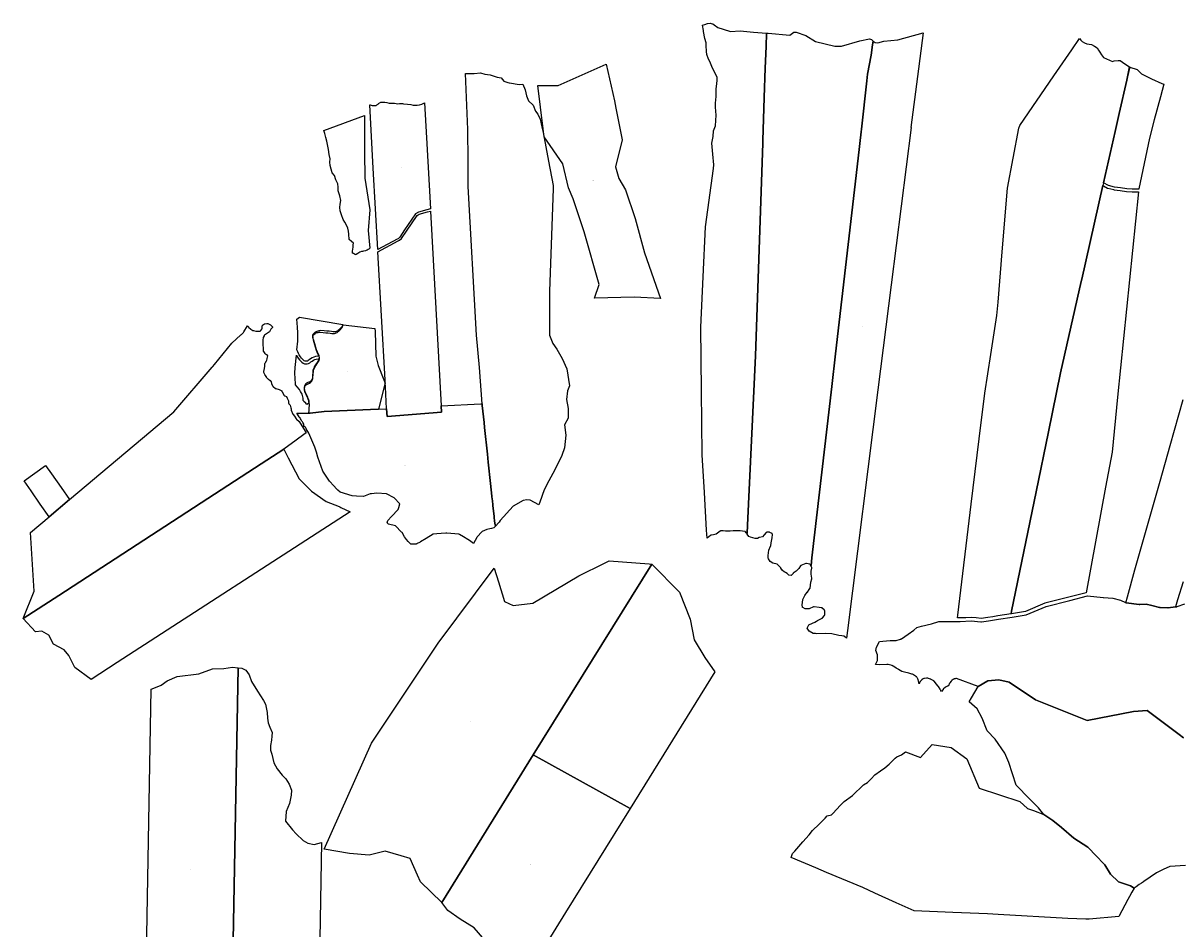
# Model space of a CAD drawing. Units: metres. Extents: x 450919 to 511411, y 9981695 to 10026879.
# Drawn here: x 459067 to 463422, y 10023100 to 10026507 of the extents above; entities that cross this region are included whole.
import ezdxf
from ezdxf.enums import TextEntityAlignment as Align

# ---------------------------------------------------------------- set-up
doc = ezdxf.new("R2010")
doc.units = ezdxf.units.M
doc.header["$MEASUREMENT"] = 0
doc.layers.add('CLAVE_LA_DELICIA', color=7, linetype='Continuous')
doc.layers.add('LOTE_LA_DELICIA', color=5, linetype='Continuous')
doc.styles.add('Arial', font='arial.ttf')

msp = doc.modelspace()

# ---------------------------------------------------------------- linework, layer by layer
at = {"layer": 'LOTE_LA_DELICIA'}
for points in [[(461699.7505, 10026484.2671), (461727.9001, 10026475.6541), (461764.2563, 10026477.5977), (461813.6343, 10026473.4941), (461863.0123, 10026469.3903), (461863.0093, 10026469.3075), (461861.1387, 10026419.3111), (461858.4483, 10026337.7687), (461854.7979, 10026227.1295), (461849.4799, 10026065.9475), (461849.6327, 10026055.0341), (461835.4005, 10025655.4745), (461821.1683, 10025255.9149), (461806.1793, 10024936.8969), (461791.1199, 10024617.9029), (461789.8995, 10024586.4721), (461788.9444, 10024587.5637), (461786.7811, 10024590.0361), (461783.6625, 10024593.6001), (461782.9357, 10024594.1495), (461782.3679, 10024594.5289), (461781.4911, 10024594.7647), (461773.2591, 10024595.8623), (461764.5645, 10024596.9905), (461756.3323, 10024596.9905), (461747.9255, 10024596.9861), (461736.9933, 10024596.4395), (461726.0607, 10024595.8929), (461717.3783, 10024595.8929), (461708.6957, 10024595.8929), (461699.9695, 10024596.4383), (461691.2431, 10024596.9837), (461689.6855, 10024596.7241), (461688.9551, 10024596.3129), (461673.0839, 10024584.6741), (461663.5641, 10024582.5585), (461653.4645, 10024580.2601), (461653.0671, 10024580.0303), (461652.6699, 10024579.8007), (461639.5393, 10024569.7003), (461638.7057, 10024584.7869), (461637.8721, 10024599.8735), (461629.5081, 10024741.5981), (461621.1441, 10024883.3227), (461618.5011, 10025123.4727), (461615.8583, 10025363.6229), (461624.5991, 10025552.2113), (461633.3401, 10025740.7997), (461663.9625, 10025960.7801), (461664.5419, 10025973.4829), (461661.1525, 10026014.4553), (461657.7629, 10026055.4277), (461662.9965, 10026081.1925), (461663.3991, 10026101.3213), (461670.6453, 10026120.2423), (461674.2685, 10026161.1037), (461671.8531, 10026176.4015), (461671.4505, 10026191.4981), (461671.0479, 10026206.5947), (461672.2557, 10026219.0747), (461673.4635, 10026231.5545), (461673.8661, 10026258.3257), (461676.2815, 10026280.4673), (461677.0271, 10026290.7195), (461677.8917, 10026302.6089), (461657.9643, 10026343.4705), (461649.5103, 10026362.1903), (461644.8805, 10026371.4495), (461638.4393, 10026389.5653), (461637.4329, 10026400.8375), (461636.2253, 10026422.3753), (461636.0239, 10026432.6409), (461631.0571, 10026449.3149), (461626.6101, 10026475.4063), (461625.9858, 10026479.3471), (461622.8325, 10026499.2505), (461631.1991, 10026502.0359), (461641.3015, 10026506.0347), (461651.3633, 10026507.0431), (461655.4137, 10026506.2423), (461660.6741, 10026503.9209), (461665.7725, 10026500.3423), (461680.1149, 10026490.2751)], [(461974.1399, 10026473.6587), (462011.5335, 10026460.0197), (462046.8551, 10026437.5995), (462119.5637, 10026421.0237), (462144.4977, 10026421.0191), (462214.1025, 10026440.4897), (462250.4597, 10026448.2843), (462258.0303, 10026445.4023), (462264.6327, 10026439.5375), (462262.3295, 10026425.0901), (462256.1953, 10026386.6117), (462243.4947, 10026315.2873), (462240.661, 10026289.9267), (462220.4193, 10026108.7693), (462218.5097, 10026097.9521), (462218.4939, 10026097.8631), (462207.9797, 10025999.6837), (462122.7642, 10025263.4881), (462108.4352, 10025139.6967), (462033.8461, 10024495.3051), (462030.411, 10024466.2465), (462030.1829, 10024464.3167), (462028.0443, 10024469.6633), (462028.0325, 10024469.6813), (462028.0283, 10024469.7029), (462027.2695, 10024470.8383), (462026.1341, 10024471.5971), (462025.4207, 10024471.8069), (462013.3471, 10024474.0023), (462012.7209, 10024474.0587), (462011.3883, 10024473.7951), (461992.7223, 10024466.1089), (461991.5869, 10024465.3503), (461991.1495, 10024464.8169), (461984.7561, 10024455.2267), (461981.0762, 10024451.5468), (461974.2419, 10024444.7125), (461963.5169, 10024437.2051), (461963.0491, 10024436.8125), (461955.4411, 10024429.2045), (461947.2097, 10024430.0277), (461940.3615, 10024435.8975), (461940.3399, 10024435.9109), (461940.2703, 10024435.9731), (461934.7823, 10024440.3635), (461934.6553, 10024440.4385), (461934.4749, 10024440.5833), (461930.0333, 10024443.4098), (461923.0245, 10024447.8699), (461916.8487, 10024457.1337), (461916.5693, 10024457.4745), (461916.5165, 10024457.5573), (461904.4429, 10024470.7285), (461904.3831, 10024470.7703), (461904.3377, 10024470.8383), (461903.2021, 10024471.5971), (461902.7647, 10024471.7453), (461886.7767, 10024476.0087), (461876.8625, 10024481.9573), (461870.1557, 10024491.5385), (461869.8202, 10024495.8994), (461869.1559, 10024504.5351), (461871.2513, 10024524.4413), (461878.5026, 10024538.9441), (461878.6507, 10024539.2403), (461878.6769, 10024539.3509), (461878.7539, 10024539.4661), (461879.0059, 10024540.4885), (461880.0813, 10024552.3171), (461884.4153, 10024570.7369), (461884.4515, 10024571.0497), (461884.4939, 10024571.2215), (461885.5915, 10024583.2953), (461885.6059, 10024583.6121), (461885.3395, 10024584.9515), (461884.5807, 10024586.0869), (461883.8423, 10024586.6509), (461876.1591, 10024591.0413), (461875.7621, 10024591.2361), (461874.4227, 10024591.5025), (461864.5441, 10024591.5025), (461863.2049, 10024591.2361), (461862.0693, 10024590.4775), (461861.9975, 10024590.3699), (461861.9103, 10024590.3073), (461854.3037, 10024581.6141), (461847.3601, 10024574.6705), (461836.1831, 10024571.6223), (461835.7647, 10024571.4791), (461835.7463, 10024571.4669), (461835.7253, 10024571.4627), (461828.7023, 10024568.4529), (461819.9731, 10024568.4529), (461803.1017, 10024572.6707), (461796.6325, 10024575.4431), (461790.6239, 10024584.4559), (461790.4073, 10024584.7203), (461790.3459, 10024584.8193), (461789.8995, 10024586.4721), (461791.1199, 10024617.9029), (461806.1793, 10024936.8969), (461821.1683, 10025255.9149), (461835.4005, 10025655.4745), (461849.6327, 10026055.0341), (461849.4799, 10026065.9475), (461854.7979, 10026227.1295), (461858.4483, 10026337.7687), (461861.1387, 10026419.3111), (461863.0093, 10026469.3075), (461869.4649, 10026468.7709), (461951.2841, 10026461.9709), (461965.8285, 10026473.6601)], [(462452.2639, 10026470.2197), (462431.154, 10026306.3664), (462406.4589, 10026114.6843), (462406.6157, 10026114.7257), (462406.8585, 10026114.7507), (462407.2547, 10026114.8333), (462332.2157, 10025522.3366), (462282.1994, 10025127.4154), (462167.5111, 10024221.8531), (462163.7109, 10024193.7541), (462156.3633, 10024199.4687), (462155.5539, 10024199.9395), (462154.7899, 10024200.1583), (462146.9769, 10024201.4605), (462135.1709, 10024203.4283), (462108.9639, 10024209.9799), (462108.4459, 10024210.0437), (462108.2817, 10024210.0805), (462085.2319, 10024211.1781), (462085.0931, 10024211.1539), (462084.9487, 10024211.1801), (462052.2133, 10024210.0889), (462047.4333, 10024210.4566), (462038.8203, 10024211.1191), (462022.9153, 10024219.0717), (462019.0467, 10024226.8091), (462019.0113, 10024226.8581), (462018.9175, 10024227.0445), (462016.5453, 10024230.9979), (462021.8919, 10024243.4731), (462024.9357, 10024244.8567), (462044.8047, 10024253.8881), (462044.8299, 10024253.9055), (462045.0561, 10024254.0147), (462051.2907, 10024257.4784), (462054.8681, 10024259.4659), (462072.3617, 10024268.2127), (462073.2713, 10024268.8683), (462073.5593, 10024269.1943), (462081.2425, 10024279.0729), (462081.7133, 10024279.8823), (462081.9797, 10024281.2217), (462081.9797, 10024295.4905), (462081.7133, 10024296.8299), (462080.9547, 10024297.9653), (462080.8607, 10024298.0281), (462080.8051, 10024298.1065), (462070.9265, 10024306.8873), (462069.9407, 10024307.5049), (462069.0963, 10024307.7361), (462061.4131, 10024308.8337), (462061.3371, 10024308.8393), (462061.3045, 10024308.8475), (462042.5201, 10024310.9347), (462041.5477, 10024311.0427), (462041.1611, 10024311.0641), (462039.8217, 10024310.7977), (462039.7917, 10024310.7777), (462039.7583, 10024310.7707), (462022.8673, 10024303.3809), (462009.0591, 10024303.3809), (461999.2304, 10024308.2952), (461998.3523, 10024308.7343), (461998.1075, 10024311.1828), (461997.4815, 10024317.4427), (461999.5827, 10024338.4541), (462006.8289, 10024353.9817), (462016.4299, 10024365.7161), (462016.4759, 10024365.7933), (462016.5987, 10024365.9403), (462023.7896, 10024376.3271), (462026.4771, 10024380.2091), (462026.8329, 10024380.8619), (462027.0625, 10024381.6947), (462030.3301, 10024404.0229), (462033.5805, 10024417.0247), (462033.6851, 10024417.8735), (462033.6075, 10024418.6069), (462030.4233, 10024433.4663), (462031.4611, 10024445.9211), (462033.6171, 10024456.7009), (462033.6851, 10024457.3875), (462033.4347, 10024458.6873), (462031.1829, 10024464.3167), (462030.411, 10024466.2465), (462033.8461, 10024495.3051), (462108.4352, 10025139.6967), (462122.7642, 10025263.4881), (462207.9797, 10025999.6837), (462218.4939, 10026097.8631), (462218.5097, 10026097.9521), (462220.4193, 10026108.7693), (462240.661, 10026289.9267), (462243.4947, 10026315.2873), (462256.1953, 10026386.6117), (462262.3295, 10026425.0901), (462264.6327, 10026439.5375), (462272.2403, 10026433.6681), (462281.8719, 10026433.4463), (462304.2265, 10026439.8433), (462357.4259, 10026444.3643)], [(463130.8147, 10026377.9731), (463164.0571, 10026363.3549), (463171.3285, 10026364.8139), (463185.8709, 10026366.2715), (463193.1421, 10026366.2701), (463211.1727, 10026354.1905), (463228.5481, 10026342.5499), (463229.2033, 10026342.1109), (463220.7061, 10026304.5093), (463218.1237, 10026293.0815), (463218.3367, 10026293.0149), (463189.9244, 10026167.6119), (463174.5541, 10026099.7719), (463130.7713, 10025906.5291), (463130.7507, 10025906.4381), (463128.4581, 10025896.3191), (463128.4487, 10025896.2775), (463048.6587, 10025544.1089), (463046.6715, 10025535.3384), (462968.8593, 10025191.8993), (462923.27, 10024969.2963), (462877.0071, 10024743.4027), (462785.1547, 10024294.9063), (462783.0135, 10024284.4507), (462782.7735, 10024284.4157), (462758.2507, 10024280.8379), (462733.4543, 10024277.2197), (462714.6915, 10024274.0477), (462695.9289, 10024270.8757), (462670.1279, 10024267.4401), (462652.0159, 10024269.1681), (462633.9041, 10024270.8961), (462612.6317, 10024270.1835), (462591.5529, 10024269.4653), (462581.3337, 10024269.3145), (462582.5477, 10024279.3335), (462633.1747, 10024697.1349), (462662.9845, 10024943.143), (462683.8015, 10025114.9365), (462706.8305, 10025260.9555), (462729.8595, 10025406.9743), (462733.973, 10025457.3869), (462749.4049, 10025646.5083), (462769.9501, 10025886.0421), (462812.6301, 10026111.9921), (462815.7421, 10026121.6171), (462943.7079, 10026308.3727), (463011.2649, 10026406.9667), (463039.8591, 10026448.6979), (463045.3513, 10026443.5475), (463050.8433, 10026438.3971), (463059.1537, 10026433.5249), (463067.4641, 10026428.6525), (463076.5353, 10026427.5457), (463085.6065, 10026426.4389), (463096.2721, 10026420.2311), (463106.9375, 10026414.0233), (463111.6067, 10026405.7461), (463116.2759, 10026397.4689), (463123.5453, 10026387.7211)], [(461404.6243, 10025643.2345), (461464.6243, 10025471.2345), (461364.6243, 10025476.2345), (461215.6243, 10025472.2345), (461233.6243, 10025524.2345), (461177.6243, 10025722.2345), (461135.9243, 10025846.1345), (461117.6243, 10025887.2345), (461096.3009, 10025977.5933), (461026.5901, 10026079.3993), (461022.9143, 10026108.9756), (461002.6243, 10026272.2345), (461079.2543, 10026272.6545), (461259.6243, 10026352.2345), (461291.5279, 10026214.9133), (461296.8435, 10026187.2795), (461319.8003, 10026067.9359), (461295.5143, 10025966.4545), (461307.0443, 10025922.9645), (461332.2743, 10025879.8045), (461368.6243, 10025772.2345)], [(460786.9033, 10026320.5303), (460802.8677, 10026315.0311), (460824.0343, 10026312.9143), (460849.4345, 10026304.4477), (460865.0399, 10026301.0793), (460875.4293, 10026288.4153), (460890.2778, 10026284.0173), (460895.1617, 10026282.5707), (460896.154, 10026282.4153), (460932.5569, 10026276.7131), (460947.0073, 10026277.8405), (460954.5955, 10026255.5511), (460960.1515, 10026234.1199), (460967.6923, 10026214.2759), (460985.1549, 10026198.4009), (460994.6797, 10026175.7791), (461002.2205, 10026164.2697), (461011.3487, 10026145.2195), (461019.7109, 10026110.3771), (461023.2549, 10026095.6101), (461043.4519, 10025987.6763), (461060.2361, 10025895.6611), (461060.6797, 10025885.5481), (461047.2135, 10025497.7355), (461046.7131, 10025332.8541), (461058.9775, 10025301.2101), (461074.8527, 10025280.0433), (461094.0349, 10025244.9861), (461111.8943, 10025205.9599), (461122.4777, 10025143.1213), (461114.5403, 10025123.9389), (461110.5713, 10025090.8659), (461116.5245, 10025057.1315), (461116.5245, 10025021.4127), (461103.2953, 10024995.6157), (461107.9257, 10024957.2511), (461103.2953, 10024908.9645), (461093.3735, 10024880.5217), (461066.9151, 10024826.2821), (461044.4255, 10024785.2715), (461027.2275, 10024751.5371), (461010.2401, 10024704.7215), (461006.8003, 10024695.2417), (460974.2523, 10024712.8093), (460961.0617, 10024713.9545), (460947.1055, 10024711.6799), (460910.4285, 10024689.2935), (460861.7661, 10024635.4965), (460857.4609, 10024629.2775), (460842.4375, 10024613.2057), (460843.3335, 10024615.7795), (460841.9131, 10024618.1207), (460840.1769, 10024634.3997), (460838.8763, 10024646.5968), (460838.4425, 10024650.6637), (460833.9915, 10024692.3981), (460831.8162, 10024712.7947), (460831.5293, 10024715.4843), (460830.2121, 10024727.8349), (460825.1029, 10024775.7421), (460816.6081, 10024855.3947), (460813.4279, 10024885.2137), (460802.6379, 10024986.3865), (460800.6947, 10025004.6071), (460793.8713, 10025068.5867), (460793.5628, 10025075.0201), (460783.2193, 10025211.1409), (460771.9381, 10025333.4709), (460741.0171, 10025892.7373), (460740.4879, 10025933.4831), (460741.0171, 10025989.5749), (460739.4295, 10026106.5211), (460730.1575, 10026317.6667), (460763.2357, 10026317.6605)], [(463256.3661, 10025882.2248), (463238.4869, 10025882.2248), (463218.3685, 10025883.8342), (463194.7614, 10025887.9044), (463194.5457, 10025887.9229), (463194.4446, 10025887.9487), (463171.7793, 10025890.3771), (463149.7451, 10025895.8856), (463130.7507, 10025906.4381), (463130.7713, 10025906.5291), (463174.5541, 10026099.7719), (463189.9244, 10026167.6119), (463218.3367, 10026293.0149), (463220.7061, 10026304.5093), (463228.5481, 10026342.5499), (463229.2033, 10026342.1109), (463229.5032, 10026341.9098), (463257.5558, 10026333.1433), (463273.1253, 10026316.5779), (463311.5676, 10026297.0781), (463350.0004, 10026280.5086), (463357.7044, 10026278.0316), (463344.7838, 10026229.665), (463321.7903, 10026143.5914), (463303.3729, 10026074.648), (463263.096, 10025883.1339), (463263.004, 10025882.2248)], [(460443.3611, 10026206.0905), (460448.5319, 10026205.4611), (460457.3419, 10026205.9199), (460464.0967, 10026205.8631), (460470.3933, 10026205.0591), (460476.3429, 10026204.0317), (460482.6223, 10026204.8193), (460489.2273, 10026204.3983), (460494.0053, 10026204.1873), (460497.7999, 10026204.0469), (460512.2241, 10026202.4909), (460525.7151, 10026200.4543), (460533.3745, 10026198.6981), (460542.1005, 10026198.4813), (460549.1975, 10026198.9729), (460557.4361, 10026199.6753), (460566.6405, 10026201.7823), (460576.9101, 10026207.2905), (460584.0221, 10026076.1545), (460598.5603, 10025808.0907), (460585.1331, 10025804.4803), (460553.4123, 10025795.9271), (460542.7693, 10025789.7685), (460501.8289, 10025729.1007), (460483.1965, 10025701.8601), (460476.8321, 10025696.0509), (460474.0451, 10025694.7819), (460400.9209, 10025655.1413), (460383.929, 10025961.8844), (460370.7471, 10026199.8493), (460372.7565, 10026199.6259), (460379.5571, 10026196.9499), (460384.4661, 10026196.6169), (460391.3845, 10026197.1733), (460394.5067, 10026197.6199), (460397.5175, 10026199.8493), (460401.9815, 10026202.4115), (460403.9843, 10026204.9779), (460412.4605, 10026209.4365), (460418.8227, 10026209.8831), (460427.2989, 10026209.3227), (460435.1075, 10026208.5431)], [(460319.2319, 10025637.0199), (460315.7101, 10025635.1729), (460315.1139, 10025636.2157), (460313.9267, 10025637.8135), (460312.1783, 10025639.1047), (460310.6547, 10025640.2027), (460309.5601, 10025640.7343), (460308.0397, 10025640.9317), (460306.8835, 10025641.1845), (460305.9559, 10025641.3249), (460305.8193, 10025641.6907), (460305.6081, 10025643.2761), (460305.1013, 10025649.9493), (460306.3025, 10025655.9357), (460307.9785, 10025665.2797), (460308.4997, 10025672.4983), (460308.2995, 10025673.5157), (460308.9441, 10025679.3169), (460302.3735, 10025686.1401), (460293.3091, 10025693.1469), (460292.0123, 10025712.6747), (460290.7487, 10025724.2995), (460288.2217, 10025735.6715), (460283.1675, 10025746.7909), (460276.5851, 10025758.3757), (460270.7371, 10025768.7767), (460264.4457, 10025786.4157), (460259.0545, 10025800.3429), (460257.7067, 10025812.9223), (460259.3549, 10025825.5787), (460261.3009, 10025839.8783), (460257.7067, 10025857.8489), (460251.4171, 10025876.7181), (460251.4171, 10025889.7467), (460250.5185, 10025902.3261), (460243.3303, 10025917.6011), (460238.3883, 10025933.3253), (460228.8897, 10025944.4023), (460221.9735, 10025971.3777), (460220.6053, 10025983.7495), (460222.2861, 10025996.6567), (460218.3241, 10026012.5187), (460214.8603, 10026031.9661), (460211.7135, 10026050.2271), (460208.7297, 10026062.9803), (460205.2577, 10026076.5259), (460201.6129, 10026091.2827), (460197.5325, 10026102.7693), (460350.3205, 10026159.7511), (460350.4751, 10026020.5451), (460351.8051, 10025923.3131), (460370.3921, 10025804.8811), (460364.7971, 10025726.6011), (460370.6301, 10025660.5101), (460367.6395, 10025657.1021), (460364.2735, 10025654.9619), (460361.3051, 10025653.4771), (460357.4859, 10025651.9203), (460353.9891, 10025650.7391), (460347.6305, 10025649.7521), (460342.7099, 10025648.5443), (460339.7405, 10025647.9967), (460332.9811, 10025644.8959), (460325.7025, 10025640.6719)], [(463237.8885, 10025872.2407), (463238.2873, 10025872.2248), (463256.3661, 10025872.2248), (463261.9919, 10025872.2248), (463183.8184, 10025099.7693), (463162.874, 10024892.8122), (463138.6116, 10024761.4117), (463065.2609, 10024364.1607), (463000.2374, 10024347.9163), (462910.5815, 10024324.7954), (462836.692, 10024293.3492), (462784.8891, 10024284.7243), (462783.0135, 10024284.4507), (462782.7735, 10024284.4157), (462785.1547, 10024294.9063), (462877.0071, 10024743.4027), (462923.27, 10024969.2963), (462968.8593, 10025191.8993), (463046.6715, 10025535.3384), (463048.6587, 10025544.1089), (463128.4487, 10025896.2775), (463130.6023, 10025895.0809), (463145.4648, 10025886.824), (463145.9796, 10025886.5754), (463146.6804, 10025886.3441), (463169.6898, 10025880.5917), (463170.0885, 10025880.5426), (463170.3698, 10025880.4709), (463193.2201, 10025878.0226), (463216.8936, 10025873.941), (463217.2271, 10025873.9124), (463217.3444, 10025873.8842)], [(460640.0001, 10025044.0001), (460435.7357, 10025026.6479), (460434.1005, 10025056.1683), (460429.4887, 10025139.4222), (460428.7749, 10025152.3077), (460428.066, 10025165.1049), (460401.4103, 10025646.3067), (460477.3729, 10025687.4861), (460482.4531, 10025690.1129), (460489.7995, 10025697.3435), (460508.4463, 10025724.6049), (460548.3703, 10025783.7667), (460556.5095, 10025788.4767), (460587.2103, 10025796.7547), (460599.0031, 10025799.9255), (460638.7142, 10025067.7109)], [(460252.1765, 10025351.6125), (460250.5315, 10025350.4395), (460248.7455, 10025348.4735), (460246.3425, 10025347.3685), (460244.0045, 10025346.4455), (460241.7605, 10025345.9855), (460239.3235, 10025345.7335), (460236.1035, 10025345.5845), (460232.8375, 10025345.8865), (460227.1235, 10025346.3825), (460218.4035, 10025347.6545), (460209.6845, 10025348.5755), (460199.6135, 10025349.5955), (460186.3965, 10025350.4575), (460182.7615, 10025350.0905), (460179.2965, 10025349.6375), (460175.6075, 10025348.7925), (460171.7685, 10025347.4605), (460168.3815, 10025346.2715), (460165.2855, 10025344.2975), (460159.6148, 10025339.9731), (460156.6935, 10025336.0186), (460155.5887, 10025332.0008), (460155.3888, 10025327.9539), (460155.5124, 10025324.2093), (460156.3081, 10025321.3257), (460157.3524, 10025315.7474), (460162.3884, 10025298.6744), (460169.4049, 10025276.1275), (460173.3248, 10025267.3401), (460178.4971, 10025254.7448), (460174.7441, 10025254.1892), (460166.8365, 10025252.7167), (460160.3703, 10025250.4411), (460153.8057, 10025247.4449), (460148.0851, 10025244.0357), (460143.0705, 10025240.6714), (460139.1724, 10025237.7819), (460136.1456, 10025235.8186), (460133.9058, 10025235.2178), (460130.869, 10025235.1931), (460127.6289, 10025235.5592), (460124.4876, 10025236.7145), (460121.2997, 10025239.1016), (460113.2649, 10025247.2075), (460109.4762, 10025252.2291), (460105.1398, 10025259.2291), (460102.8284, 10025264.0897), (460100.4347, 10025270.8842), (460096.6428, 10025278.0577), (460096.6404, 10025278.0604), (460099.7685, 10025310.2435), (460099.4705, 10025341.4715), (460099.3725, 10025362.8305), (460096.3386, 10025393.2736), (460106.13, 10025401.43), (460269.8815, 10025373.0595), (460266.2715, 10025365.8535), (460257.3855, 10025355.8395), (460254.8775, 10025353.6545)], [(459998.6985, 10025356.3095), (459992.8619, 10025345.6977), (459985.7509, 10025340.1103), (459974.5049, 10025332.8005), (459973.7753, 10025332.2095), (459973.0067, 10025331.1823), (459969.5823, 10025324.9039), (459969.3753, 10025324.4711), (459969.0779, 10025323.3855), (459967.9365, 10025315.3949), (459967.8913, 10025314.7585), (459967.8913, 10025298.2063), (459967.9035, 10025297.8739), (459969.0447, 10025282.4693), (459969.6149, 10025274.4847), (459969.9461, 10025273.0831), (459970.4037, 10025272.2437), (459975.5405, 10025264.8239), (459976.0583, 10025264.2033), (459977.3783, 10025263.2887), (459982.2667, 10025261.0667), (459982.4989, 10025260.6313), (459985.4139, 10025255.1657), (459983.9699, 10025245.5403), (459981.6521, 10025237.8142), (459980.8115, 10025235.0121), (459975.4243, 10025226.3927), (459975.0829, 10025225.7297), (459974.7403, 10025224.0077), (459974.7403, 10025216.9601), (459973.1049, 10025207.1479), (459970.8415, 10025196.3967), (459970.7451, 10025195.4697), (459971.0875, 10025193.7475), (459971.1329, 10025193.6421), (459975.6989, 10025183.3683), (459976.0669, 10025182.6999), (459980.6329, 10025175.8507), (459981.1951, 10025175.1649), (459988.6151, 10025167.7449), (459989.5645, 10025167.0199), (459996.5575, 10025163.0239), (460000.0777, 10025157.3033), (460001.0679, 10025151.8577), (460001.4703, 10025150.6501), (460006.0365, 10025141.5181), (460006.8793, 10025140.3485), (460007.3613, 10025139.9305), (460016.4935, 10025133.0813), (460017.4715, 10025132.5239), (460017.7705, 10025132.4123), (460029.5627, 10025128.4815), (460037.5151, 10025125.0025), (460039.0391, 10025123.1398), (460041.6951, 10025119.8935), (460048.9115, 10025106.5709), (460049.6863, 10025105.5321), (460051.1463, 10025104.5567), (460051.2529, 10025104.5141), (460057.1167, 10025102.2589), (460060.2195, 10025096.4963), (460064.4549, 10025086.4373), (460065.5219, 10025077.3673), (460065.8337, 10025076.1711), (460066.5083, 10025075.0435), (460071.1207, 10025069.4061), (460074.1485, 10025060.3231), (460074.7328, 10025055.9402), (460075.2335, 10025052.1849), (460075.5173, 10025051.1291), (460075.5267, 10025051.0819), (460081.8049, 10025035.6713), (460081.8149, 10025035.6471), (460082.4585, 10025034.5581), (460086.9195, 10025028.9817), (460094.2445, 10025018.2761), (460094.3142, 10025018.197), (460094.9687, 10025017.4537), (460104.7469, 10025008.7621), (460108.9657, 10025001.9067), (460109.0539, 10025001.7689), (460118.1439, 10024988.1339), (460131.6115, 10024965.4109), (460122.7623, 10024958.9399), (460094.246, 10024938.0874), (460047.7401, 10024904.0801), (459962.5061, 10024848.7012), (459761.9915, 10024718.4214), (459201.005, 10024353.9332), (459066.7901, 10024266.7301), (459108.4991, 10024369.7137), (459094.6879, 10024591.1837), (459164.5493, 10024650.0175), (459164.6497, 10024650.1021), (459241.3259, 10024714.6751), (459241.4409, 10024714.7719), (459633.7511, 10025045.1561), (459777.7613, 10025212.8169), (459780.3243, 10025215.7421), (459786.0931, 10025222.3255), (459786.9901, 10025223.3493), (459851.3723, 10025303.0975), (459886.0996, 10025334.7052), (459887.6612, 10025336.1265), (459895.6199, 10025343.3703), (459897.0371, 10025345.6143), (459911.0447, 10025367.7939), (459914.0461, 10025363.9349), (459914.7871, 10025363.1837), (459923.3485, 10025356.3345), (459923.5983, 10025356.1485), (459931.0181, 10025351.0117), (459932.7503, 10025350.2887), (459941.8825, 10025348.5765), (459942.596, 10025348.5101), (459942.7117, 10025348.4993), (459950.7023, 10025348.4993), (459956.9807, 10025348.4993), (459958.7029, 10025348.8419), (459960.1627, 10025349.8173), (459960.5329, 10025350.2365), (459964.5281, 10025355.3735), (459965.1335, 10025356.4141), (459965.4661, 10025357.8369), (459965.9985, 10025365.8221), (459967.5997, 10025370.6261), (459975.1127, 10025375.4875), (459982.9451, 10025376.4665), (459986.8781, 10025376.4665), (459997.1571, 10025372.0613), (460004.7879, 10025363.9815), (460004.6217, 10025362.4849), (459999.4595, 10025357.3229)], [(460390.4819, 10025347.0829), (460394.0469, 10025254.5397), (460402.3969, 10025218.5349), (460423.7609, 10025164.8965), (460428.7749, 10025152.3077), (460425.1835, 10025139.2139), (460403.4447, 10025055.3473), (460402.1651, 10025055.2919), (460199.3161, 10025046.5128), (460146.5841, 10025039.9895), (460141.5937, 10025040.0243), (460142.1149, 10025050.9913), (460142.4363, 10025057.7561), (460143.0091, 10025060.4591), (460143.2749, 10025063.0473), (460143.3713, 10025065.8819), (460143.5429, 10025069.1173), (460143.5795, 10025073.0483), (460143.1447, 10025078.1195), (460142.0879, 10025084.4557), (460141.0669, 10025088.6891), (460139.0671, 10025094.7499), (460137.7899, 10025099.6805), (460134.8441, 10025105.3373), (460132.5769, 10025110.3265), (460130.6535, 10025114.0843), (460128.7735, 10025117.9873), (460127.8719, 10025119.9037), (460127.2333, 10025121.5173), (460126.6413, 10025123.2427), (460126.1911, 10025124.9381), (460125.7627, 10025127.2491), (460125.4511, 10025129.7057), (460125.4537, 10025131.6151), (460125.5097, 10025133.9449), (460125.6977, 10025135.6819), (460126.2131, 10025137.8575), (460126.8263, 10025140.0403), (460128.1109, 10025142.5451), (460129.2609, 10025144.3911), (460130.3969, 10025145.4861), (460132.4689, 10025147.1791), (460133.9801, 10025148.0105), (460136.1629, 10025149.0943), (460139.0811, 10025150.1927), (460141.5871, 10025151.3083), (460144.3309, 10025152.7115), (460147.5823, 10025154.7131), (460150.5009, 10025157.3011), (460152.8201, 10025160.4543), (460154.4353, 10025163.4457), (460155.7115, 10025166.7029), (460156.4285, 10025169.6307), (460157.0161, 10025172.5107), (460158.4625, 10025199.4375), (460159.5745, 10025202.2809), (460160.9955, 10025206.7095), (460162.8547, 10025210.5317), (460164.9809, 10025214.3017), (460167.7123, 10025218.5967), (460170.1443, 10025222.1391), (460173.2527, 10025226.3163), (460177.6649, 10025233.5487), (460179.9259, 10025238.4239), (460181.0681, 10025244.1387), (460181.2485, 10025248.1319), (460180.5265, 10025254.8821), (460174.5283, 10025269.4887), (460170.7161, 10025278.0349), (460163.8181, 10025300.2011), (460158.8811, 10025316.9381), (460157.8465, 10025322.4645), (460157.1729, 10025324.9053), (460157.0811, 10025327.6911), (460157.2363, 10025330.8323), (460157.8703, 10025333.1379), (460159.6203, 10025335.5069), (460164.6821, 10025339.3329), (460166.7101, 10025340.6261), (460169.4329, 10025341.5819), (460172.9529, 10025342.8033), (460176.0451, 10025343.5115), (460179.1393, 10025343.9161), (460182.1907, 10025344.2239), (460194.8031, 10025343.4015), (460204.7545, 10025342.3937), (460213.3423, 10025341.4865), (460222.1177, 10025340.2065), (460227.9891, 10025339.6965), (460231.6527, 10025339.3581), (460235.4585, 10025339.5339), (460238.3611, 10025339.8343), (460241.4089, 10025340.4591), (460244.3867, 10025341.6347), (460248.0513, 10025343.3197), (460250.2267, 10025345.7145), (460251.4155, 10025346.5621), (460254.3493, 10025348.7801), (460257.3049, 10025351.3551), (460266.9701, 10025362.2471), (460270.2749, 10025372.0417), (460390.2265, 10025358.5931)], [(460125.3108, 10025225.7551), (460130.3488, 10025225.1858), (460135.2661, 10025225.2258), (460140.2646, 10025226.5666), (460144.8788, 10025229.5595), (460148.8393, 10025232.4953), (460153.4367, 10025235.5798), (460158.4577, 10025238.572), (460164.1162, 10025241.1546), (460169.4294, 10025243.0245), (460176.3946, 10025244.3215), (460179.3461, 10025244.7584), (460178.4973, 10025240.5112), (460176.6803, 10025236.5934), (460172.5894, 10025229.8879), (460169.5776, 10025225.8402), (460167.0211, 10025222.1168), (460164.1478, 10025217.5984), (460161.8539, 10025213.5313), (460159.728, 10025209.1605), (460158.2335, 10025204.5032), (460156.838, 10025200.9345), (460155.3637, 10025173.4868), (460154.888, 10025171.1558), (460154.294, 10025168.7302), (460153.2971, 10025166.1858), (460152.0542, 10025163.8836), (460150.3594, 10025161.5796), (460148.3071, 10025159.7597), (460145.7028, 10025158.1565), (460143.3142, 10025156.935), (460141.1172, 10025155.9569), (460138.0809, 10025154.8141), (460135.5137, 10025153.5394), (460133.4118, 10025152.3831), (460130.7249, 10025150.1876), (460128.8763, 10025148.4057), (460127.2013, 10025145.7167), (460125.5277, 10025142.4539), (460124.7182, 10025139.5719), (460124.0879, 10025136.9113), (460123.8324, 10025134.5517), (460123.7689, 10025131.9022), (460123.7657, 10025129.5419), (460124.1469, 10025126.5355), (460124.6483, 10025123.8302), (460125.2121, 10025121.7078), (460125.9181, 10025119.65), (460126.6773, 10025117.7314), (460127.671, 10025115.6191), (460129.5945, 10025111.6261), (460131.4873, 10025107.928), (460133.7632, 10025102.9196), (460136.4679, 10025097.7259), (460137.6229, 10025093.267), (460139.6069, 10025087.2541), (460140.5199, 10025083.4683), (460141.4685, 10025077.7801), (460135.9694, 10025073.6196), (460133.9913, 10025072.3755), (460130.0484, 10025076.824), (460123.1814, 10025083.8416), (460121.1179, 10025085.7139), (460120.6251, 10025087.9615), (460119.7137, 10025095.546), (460116.7867, 10025111.1427), (460110.4853, 10025121.5808), (460106.1338, 10025128.7888), (460097.6894, 10025139.1266), (460091.3099, 10025146.0942), (460091.2569, 10025150.6478), (460088.9549, 10025190.6848), (460090.2379, 10025212.1618), (460094.6863, 10025257.9286), (460096.3494, 10025254.4314), (460101.2193, 10025246.57), (460105.6906, 10025240.6437), (460114.7185, 10025231.5359), (460119.6663, 10025227.831)], [(460793.8713, 10025068.5867), (460800.6947, 10025004.6071), (460802.6379, 10024986.3865), (460813.4279, 10024885.2137), (460816.6081, 10024855.3947), (460825.1029, 10024775.7421), (460830.2121, 10024727.8349), (460831.5293, 10024715.4843), (460831.8162, 10024712.7947), (460833.9915, 10024692.3981), (460838.4425, 10024650.6637), (460838.8763, 10024646.5968), (460840.1769, 10024634.3997), (460841.9131, 10024618.1207), (460842.4375, 10024613.2057), (460838.7185, 10024609.1015), (460837.3266, 10024608.6867), (460828.8699, 10024606.1669), (460822.0127, 10024604.1237), (460810.8755, 10024602.3539), (460794.0581, 10024594.0573), (460792.1647, 10024593.2829), (460774.9017, 10024574.1449), (460773.7309, 10024572.0575), (460761.3137, 10024549.9179), (460745.3292, 10024560.104), (460717.0851, 10024578.1027), (460714.3251, 10024579.8615), (460708.1901, 10024583.7711), (460705.6795, 10024584.0113), (460690.529, 10024585.4606), (460661.0475, 10024588.2807), (460657.2933, 10024588.6399), (460638.6075, 10024587.1043), (460623.1293, 10024585.8323), (460608.8465, 10024584.6585), (460582.4893, 10024568.3409), (460561.0783, 10024555.0857), (460560.0649, 10024554.4583), (460546.6085, 10024547.7755), (460545.8093, 10024547.3785), (460544.2275, 10024547.3785), (460525.2055, 10024547.3791), (460516.8527, 10024555.6763), (460515.5453, 10024556.9579), (460508.3887, 10024563.9735), (460501.7167, 10024574.7943), (460492.0177, 10024590.5245), (460490.4575, 10024592.1513), (460467.4051, 10024616.1905), (460441.4555, 10024621.9437), (460436.5553, 10024627.3647), (460439.0057, 10024635.9935), (460452.8163, 10024650.4853), (460477.5413, 10024677.3671), (460479.5973, 10024685.1745), (460483.2219, 10024698.9393), (460462.7299, 10024720.6227), (460433.7737, 10024736.1111), (460397.6893, 10024739.0989), (460376.6695, 10024736.5229), (460371.5169, 10024735.8913), (460347.1261, 10024725.6037), (460320.6291, 10024727.6025), (460304.5821, 10024728.8129), (460259.2541, 10024742.6423), (460250.0105, 10024750.0547), (460245.5325, 10024754.9917), (460235.2033, 10024766.3797), (460219.6067, 10024783.5753), (460209.5879, 10024798.4599), (460209.5345, 10024798.5393), (460194.4377, 10024820.9679), (460175.8399, 10024874.4013), (460175.7966, 10024874.5419), (460170.2361, 10024892.5863), (460164.1467, 10024912.3467), (460156.6457, 10024929.5365), (460141.6509, 10024963.8995), (460131.7393, 10024980.7151), (460128.5095, 10024986.7997), (460126.5049, 10024988.5697), (460124.9457, 10024989.1229), (460124.2775, 10024989.3443), (460123.9435, 10024989.4549), (460122.6069, 10024990.2293), (460122.0501, 10024990.7825), (460121.9387, 10024991.1143), (460121.8273, 10024991.3355), (460121.8275, 10024992.2205), (460121.8275, 10024992.4419), (460122.1615, 10024993.3269), (460122.4957, 10024994.3225), (460122.7185, 10024995.5393), (460122.7185, 10024996.2031), (460122.8299, 10024997.3095), (460122.7185, 10024997.9731), (460118.9321, 10025004.3897), (460117.2615, 10025007.0447), (460115.5911, 10025010.0317), (460112.9183, 10025014.1249), (460110.4681, 10025018.7713), (460108.3521, 10025021.8689), (460106.9043, 10025023.8603), (460105.3453, 10025026.5155), (460095.6563, 10025040.3441), (460141.5937, 10025040.0243), (460146.5841, 10025039.9895), (460199.3161, 10025046.5128), (460402.1651, 10025055.2919), (460403.4447, 10025055.3473), (460434.1005, 10025056.1683), (460435.7357, 10025026.6479), (460640.0001, 10025044.0001), (460638.7142, 10025067.7109), (460787.8769, 10025074.7517), (460793.5628, 10025075.0201)], [(460296.5601, 10024668.8201), (459420.9401, 10024101.7101), (459323.0801, 10024038.3201), (459261.5273, 10024083.0489), (459238.8305, 10024127.6599), (459220.7561, 10024149.6271), (459180.6535, 10024170.4449), (459163.6961, 10024204.6205), (459137.6077, 10024220.0127), (459113.6065, 10024216.6211), (459066.7901, 10024266.7301), (459201.005, 10024353.9332), (459761.9915, 10024718.4214), (459962.5061, 10024848.7012), (460047.7401, 10024904.0801), (460064.0325, 10024872.2799), (460104.9627, 10024792.3905), (460150.8783, 10024746.4749), (460206.1855, 10024706.8207), (460255.1963, 10024688.1965), (460258.3621, 10024686.9935), (460262.0956, 10024685.2172)], [(459164.6497, 10024650.1021), (459164.5493, 10024650.0175), (459131.3409, 10024697.3827), (459096.3261, 10024747.3591), (459070.1751, 10024784.6843), (459151.1339, 10024843.4057), (459173.1173, 10024812.0289), (459209.6799, 10024759.8433), (459241.3259, 10024714.6751)], [(461431.1335, 10024471.9161), (460985.6976, 10023753.855), (460641.6531, 10023199.2409), (460560.8835, 10023275.9859), (460550.1631, 10023300.9703), (460522.9253, 10023364.4487), (460488.9473, 10023374.3589), (460428.9981, 10023391.9295), (460368.4157, 10023376.6985), (460294.5807, 10023383.0091), (460199.7147, 10023398.8857), (460376.7457, 10023798.4903), (460627.7845, 10024174.9989), (460838.5609, 10024456.4551), (460854.7905, 10024404.5989), (460877.2271, 10024331.3063), (460910.1339, 10024316.3487), (460983.4265, 10024325.3233), (461156.9355, 10024427.7415), (461253.1344, 10024475.8044), (461270.6139, 10024484.5375), (461421.0796, 10024472.7066)], [(461669.0079, 10024066.4217), (461349.7471, 10023552.5495), (460985.6976, 10023753.855), (461431.1335, 10024471.9161), (461536.1337, 10024366.1669), (461575.8911, 10024264.2495), (461590.9277, 10024187.1113), (461631.4223, 10024119.8811)], [(462557.0701, 10023782.3431), (462616.2537, 10023739.6081), (462662.8495, 10023628.5471), (462815.9425, 10023579.1851), (462844.6181, 10023552.6335), (462867.2999, 10023544.282), (462905.9835, 10023530.0387), (462940.6431, 10023506.8785), (462972.7529, 10023481.2583), (463019.6225, 10023440.3481), (463071.6421, 10023406.8579), (463103.8227, 10023373.5147), (463130.3745, 10023346.0035), (463135.6015, 10023340.5877), (463157.5211, 10023305.1277), (463187.0909, 10023277.0577), (463231.9005, 10023261.2273), (463245.5156, 10023252.2173), (463237.8115, 10023238.0865), (463236.5569, 10023235.7853), (463235.0265, 10023232.9781), (463222.7779, 10023210.5115), (463187.7295, 10023146.2249), (463076.1404, 10023136.6039), (463063.8737, 10023135.5463), (462996.4487, 10023139.1947), (462734.6333, 10023153.3613), (462693.7677, 10023155.5725), (462563.4896, 10023160.8852), (462418.7443, 10023166.7879), (462351.2681, 10023197.3855), (462270.3001, 10023234.1011), (462225.0679, 10023254.6121), (462089.2555, 10023311.7801), (462048.7791, 10023329.0523), (461956.0471, 10023368.6233), (461961.2467, 10023383.5957), (461969.0109, 10023392.3747), (461999.4059, 10023426.7429), (462023.0455, 10023453.4729), (462035.4063, 10023470.0051), (462060.6559, 10023493.1185), (462083.1105, 10023515.7781), (462091.5699, 10023524.3147), (462107.8537, 10023528.2719), (462112.7375, 10023533.7397), (462141.1669, 10023565.5683), (462155.5361, 10023579.0105), (462186.9013, 10023600.7961), (462228.1549, 10023642.0497), (462243.5283, 10023649.8525), (462257.0479, 10023664.4535), (462270.5673, 10023679.0545), (462292.1211, 10023694.7369), (462307.5719, 10023704.7799), (462324.6451, 10023719.0719), (462346.8941, 10023742.0937), (462353.8857, 10023746.5357), (462370.7271, 10023754.5701), (462385.8689, 10023765.3857), (462441.8007, 10023744.0637), (462485.9899, 10023793.8151)], [(460951.5446, 10022909.5973), (460928.5223, 10022872.4247), (460915.2905, 10022876.4851), (460887.9795, 10022884.8659), (460880.2151, 10022887.2485), (460860.3365, 10022906.8115), (460850.7129, 10022925.7435), (460848.2413, 10022932.8212), (460843.7711, 10022945.6221), (460840.2607, 10022969.6125), (460830.4003, 10023004.5185), (460812.1656, 10023040.435), (460803.7803, 10023056.9513), (460762.9451, 10023103.8427), (460710.3791, 10023136.6779), (460664.8633, 10023168.2313), (460641.6531, 10023199.2409), (460985.6976, 10023753.855), (461349.7471, 10023552.5495), (461106.9776, 10023160.5651)]]:
    msp.add_lwpolyline(points, close=True, dxfattribs=at)
for points in [[(463430.4282, 10024405.4282), (463409.5297, 10024337.1479), (463401.4897, 10024310.8796), (463373.9113, 10024307.8199), (463373.4493, 10024307.7945), (463373.3609, 10024307.7743), (463373.1955, 10024307.7651), (463373.1277, 10024307.7767), (463372.8087, 10024307.7591), (463372.7665, 10024307.7675), (463372.7035, 10024307.7619), (463372.6433, 10024307.7499), (463372.6075, 10024307.7535), (463372.5819, 10024307.7511), (463372.5341, 10024307.7607), (463372.3053, 10024307.7831), (463372.1723, 10024307.7595), (463343.8655, 10024308.9197), (463343.7215, 10024308.9515), (463343.0925, 10024308.9869), (463342.8713, 10024309.0121), (463342.5241, 10024309.1019), (463342.1237, 10024309.1455), (463342.0699, 10024309.1573), (463342.0191, 10024309.1733), (463341.7569, 10024309.2031), (463312.8733, 10024315.8515), (463312.7869, 10024315.8791), (463312.7259, 10024315.8863), (463290.7717, 10024321.2449), (463267.1297, 10024319.6369), (463266.9377, 10024319.6683), (463266.5165, 10024319.6269), (463266.4511, 10024319.6139), (463266.4147, 10024319.6169), (463266.3495, 10024319.6105), (463266.2495, 10024319.6303), (463266.2075, 10024319.6337), (463266.1545, 10024319.6231), (463265.7903, 10024319.6469), (463265.6979, 10024319.6317), (463265.5029, 10024319.6443), (463265.3761, 10024319.6739), (463264.8543, 10024319.7081), (463216.3289, 10024326.0709), (463215.6965, 10024326.2401), (463215.0433, 10024326.3261), (463214.6643, 10024326.4275), (463214.0709, 10024326.6289), (463220.4011, 10024348.9707), (463249.041, 10024450.052), (463343.7302, 10024784.2471), (463381.574, 10024917.8126), (463430.5744, 10025090.754)], [(463431.8337, 10023818.7917), (463415.6569, 10023830.9245), (463295.2941, 10023921.1979), (463243.1933, 10023917.6051), (463068.9249, 10023883.4713), (462874.8947, 10023960.7257), (462776.0831, 10024027.2001), (462736.5583, 10024036.1833), (462695.2369, 10024032.5905), (462659.3053, 10024011.0317), (462577.6065, 10024040.8801), (462577.0503, 10024040.9427), (462575.3709, 10024041.0371), (462572.4445, 10024040.7489), (462571.4877, 10024040.5585), (462568.6739, 10024039.7049), (462567.0595, 10024038.9199), (462566.5389, 10024038.6271), (462565.9099, 10024038.1501), (462565.0299, 10024037.6549), (462561.1867, 10024034.8399), (462560.5247, 10024034.2723), (462560.2867, 10024034.1261), (462559.9961, 10024033.8771), (462559.8851, 10024033.7239), (462559.4437, 10024033.3455), (462559.2417, 10024033.0431), (462558.9213, 10024032.8289), (462558.5619, 10024032.4145), (462558.4289, 10024032.3187), (462558.1969, 10024032.0513), (462558.0733, 10024031.8515), (462557.5293, 10024031.2243), (462552.7391, 10024024.8395), (462552.2439, 10024023.9709), (462551.7069, 10024023.2671), (462551.3969, 10024022.7235), (462550.5695, 10024021.0343), (462550.5431, 10024020.9473), (462550.5177, 10024020.8979), (462550.4977, 10024020.7971), (462550.3489, 10024020.3071), (462550.2063, 10024020.0795), (462549.2485, 10024017.322), (462547.9109, 10024013.4713), (462544.4711, 10024012.7595), (462543.5447, 10024012.4747), (462543.1011, 10024012.4079), (462542.6509, 10024012.2695), (462541.3201, 10024011.7905), (462538.9601, 10024010.5571), (462538.2159, 10024010.0797), (462536.4997, 10024008.6977), (462536.1113, 10024008.4485), (462528.1331, 10024001.0427), (462528.0057, 10024000.8593), (462527.8887, 10024000.7607), (462527.7315, 10024000.6557), (462527.6533, 10024000.5623), (462527.5725, 10024000.4941), (462527.4779, 10024000.3523), (462527.2375, 10024000.0651), (462527.0201, 10023999.9111), (462520.7989, 10023992.9855), (462519.3319, 10023996.3525), (462519.2657, 10023996.4497), (462518.7505, 10023997.5323), (462518.5469, 10023997.9087), (462517.7885, 10023999.1609), (462516.6765, 10024000.7898), (462509.7669, 10024010.9111), (462509.1513, 10024011.6537), (462508.9261, 10024012.0273), (462508.8951, 10024012.0647), (462508.8597, 10024012.1235), (462501.2535, 10024021.4231), (462494.7853, 10024029.5817), (462494.3091, 10024030.1161), (462494.2301, 10024030.2419), (462494.0389, 10024030.4565), (462493.9483, 10024030.5209), (462493.6379, 10024030.8693), (462493.5513, 10024030.9271), (462493.4465, 10024031.0839), (462491.8943, 10024032.4365), (462491.3483, 10024032.8497), (462490.3853, 10024033.4015), (462489.6253, 10024033.9769), (462482.5037, 10024037.9667), (462481.8475, 10024038.2849), (462481.7197, 10024038.3759), (462481.4545, 10024038.5047), (462481.3409, 10024038.5307), (462480.9127, 10024038.7383), (462480.8391, 10024038.7531), (462480.7453, 10024038.8019), (462480.6477, 10024038.8671), (462480.5805, 10024038.8875), (462480.5381, 10024038.9095), (462480.4505, 10024038.9269), (462480.0745, 10024039.0409), (462479.8809, 10024039.1637), (462472.7593, 10024041.7289), (462472.2131, 10024041.8243), (462470.2561, 10024042.3929), (462469.4089, 10024042.5407), (462466.8289, 10024042.7643), (462466.6527, 10024042.7293), (462466.5533, 10024042.7491), (462466.1023, 10024042.7241), (462466.0007, 10024042.7415), (462465.7249, 10024042.7261), (462465.5921, 10024042.6959), (462464.8993, 10024042.6575), (462457.2071, 10024041.8041), (462456.3057, 10024041.5725), (462455.1269, 10024041.4235), (462454.4459, 10024041.2485), (462452.4399, 10024040.5789), (462449.8465, 10024039.1927), (462449.0355, 10024038.6507), (462446.7625, 10024036.7853), (462446.6891, 10024036.6755), (462446.6181, 10024036.6281), (462446.3715, 10024036.3595), (462446.3197, 10024036.3233), (462446.1755, 10024036.1661), (462446.1333, 10024036.0999), (462445.7527, 10024035.6855), (462441.1935, 10024030.2735), (462440.7655, 10024029.5693), (462439.8495, 10024028.4035), (462439.4519, 10024027.7495), (462438.4097, 10024025.6957), (462438.3861, 10024025.5765), (462438.3409, 10024025.5091), (462438.2221, 10024025.1863), (462438.1923, 10024025.1395), (462438.1235, 10024024.9529), (462438.1117, 10024024.8861), (462437.9283, 10024024.3885), (462436.8619, 10024021.0939), (462436.7007, 10024023.1929), (462436.6177, 10024023.5397), (462436.5765, 10024024.1705), (462436.5383, 10024024.4601), (462436.3987, 10024024.9811), (462436.3337, 10024025.5325), (462436.2939, 10024025.6989), (462436.2125, 10024025.9499), (462436.1551, 10024026.3855), (462433.0233, 10024038.0663), (462432.7705, 10024038.8105), (462432.6719, 10024039.1097), (462432.5589, 10024039.4337), (462432.2881, 10024040.2315), (462430.9019, 10024042.8247), (462430.3601, 10024043.6357), (462428.4947, 10024045.9089), (462428.2915, 10024046.0445), (462428.2271, 10024046.1407), (462427.8127, 10024046.5003), (462427.7169, 10024046.6333), (462427.4495, 10024046.8653), (462427.2497, 10024046.9887), (462426.6225, 10024047.5327), (462416.3679, 10024055.2265), (462415.4993, 10024055.7217), (462414.7953, 10024056.2587), (462414.2517, 10024056.5687), (462412.5625, 10024057.3961), (462411.4453, 10024057.8077), (462411.0681, 10024057.9299), (462410.7689, 10024057.9771), (462409.9217, 10024058.2515), (462397.9429, 10024061.1057), (462382.3257, 10024064.7997), (462372.4073, 10024067.2261), (462359.7673, 10024075.3379), (462358.9297, 10024075.7755), (462358.6141, 10024076.0073), (462358.4363, 10024076.1003), (462358.2397, 10024076.1921), (462358.1443, 10024076.2609), (462350.5471, 10024080.0611), (462341.9215, 10024086.7175), (462341.0753, 10024087.2075), (462340.2753, 10024087.8223), (462339.7047, 10024088.1529), (462337.9271, 10024089.0309), (462337.6653, 10024089.0831), (462337.5663, 10024089.1493), (462337.0171, 10024089.3291), (462336.8583, 10024089.4269), (462336.4975, 10024089.5451), (462336.2263, 10024089.5883), (462335.4017, 10024089.8585), (462320.3033, 10024093.5647), (462319.3015, 10024093.6857), (462318.5285, 10024093.8885), (462317.9325, 10024093.9607), (462316.1317, 10024094.0691), (462316.0875, 10024094.0649), (462316.0531, 10024094.0679), (462315.9885, 10024094.0551), (462315.7441, 10024094.0309), (462315.5823, 10024094.0605), (462289.4073, 10024093.2383), (462274.7877, 10024094.2667), (462272.8687, 10024094.5649), (462280.1295, 10024108.6775), (462280.1333, 10024130.6585), (462274.6181, 10024147.2131), (462276.2655, 10024159.1425), (462288.0781, 10024180.1343), (462300.1827, 10024182.0845), (462327.5751, 10024184.8751), (462351.0997, 10024184.8711), (462367.0641, 10024189.3383), (462367.5291, 10024189.4991), (462367.6359, 10024189.5171), (462367.8057, 10024189.5757), (462367.8737, 10024189.6181), (462368.1961, 10024189.7297), (462368.2493, 10024189.7651), (462368.3661, 10024189.7883), (462369.4085, 10024190.2927), (462369.7115, 10024190.4617), (462370.0995, 10024190.7547), (462370.6889, 10024191.0833), (462395.3909, 10024208.8855), (462416.6233, 10024223.2265), (462428.8209, 10024233.2303), (462446.5577, 10024237.7881), (462446.6145, 10024237.8071), (462446.6461, 10024237.8113), (462483.6205, 10024247.6259), (462483.7203, 10024247.6597), (462483.7689, 10024247.6663), (462511.2091, 10024255.3447), (462553.0533, 10024255.8957), (462591.7593, 10024256.4669), (462591.8769, 10024256.4911), (462591.9811, 10024256.4723), (462633.4099, 10024257.8841), (462669.0637, 10024254.4825), (462669.4739, 10024254.4631), (462669.5381, 10024254.4487), (462669.6805, 10024254.4419), (462669.7317, 10024254.4507), (462670.0135, 10024254.4373), (462670.1997, 10024254.4743), (462670.3539, 10024254.4437), (462670.7225, 10024254.4681), (462670.8175, 10024254.4525), (462671.0155, 10024254.4655), (462671.1467, 10024254.4963), (462671.6739, 10024254.5311), (462697.6709, 10024257.9931), (462697.8159, 10024258.0319), (462698.0699, 10024258.0533), (462735.4933, 10024264.3799), (462786.7809, 10024271.8627), (462786.8679, 10024271.8867), (462787.0093, 10024271.8983), (462840.3563, 10024280.7803), (462914.7737, 10024312.4511), (463003.4415, 10024335.3173), (463070.7355, 10024352.1289), (463129.9307, 10024345.6967), (463130.3507, 10024345.6739), (463130.4425, 10024345.6527), (463165.7151, 10024343.4071), (463194.2329, 10024335.8691), (463212.9257, 10024327.0687), (463213.0735, 10024327.0355), (463213.3135, 10024326.9073), (463213.3583, 10024326.8773), (463213.3857, 10024326.8687), (463213.4233, 10024326.8487), (463214.0709, 10024326.6289), (463214.6643, 10024326.4275), (463215.0433, 10024326.3261), (463215.6965, 10024326.2401), (463216.3289, 10024326.0709), (463264.8543, 10024319.7081), (463265.3761, 10024319.6739), (463265.5029, 10024319.6443), (463265.6979, 10024319.6317), (463265.7903, 10024319.6469), (463266.1545, 10024319.6231), (463266.2075, 10024319.6337), (463266.2495, 10024319.6303), (463266.3495, 10024319.6105), (463266.4147, 10024319.6169), (463266.4511, 10024319.6139), (463266.5165, 10024319.6269), (463266.9377, 10024319.6683), (463267.1297, 10024319.6369), (463290.7717, 10024321.2449), (463312.7259, 10024315.8863), (463312.7869, 10024315.8791), (463312.8733, 10024315.8515), (463341.7569, 10024309.2031), (463342.0191, 10024309.1733), (463342.0699, 10024309.1573), (463342.1237, 10024309.1455), (463342.5241, 10024309.1019), (463342.8713, 10024309.0121), (463343.0925, 10024308.9869), (463343.7215, 10024308.9515), (463343.8655, 10024308.9197), (463372.1723, 10024307.7595), (463372.3053, 10024307.7831), (463372.5341, 10024307.7607), (463372.5819, 10024307.7511), (463372.6075, 10024307.7535), (463372.6433, 10024307.7499), (463372.7035, 10024307.7619), (463372.7665, 10024307.7675), (463372.8087, 10024307.7591), (463373.1277, 10024307.7767), (463373.1955, 10024307.7651), (463373.3609, 10024307.7743), (463373.4493, 10024307.7945), (463373.9113, 10024307.8199), (463401.4897, 10024310.8796), (463405.1075, 10024311.2809), (463405.6209, 10024311.4129), (463406.0795, 10024311.4543), (463406.1623, 10024311.4695), (463406.3011, 10024311.5103), (463406.4941, 10024311.5349), (463406.7753, 10024311.6071), (463407.6933, 10024311.9135), (463407.8977, 10024311.9507), (463436.6341, 10024322.7891)], [(459528.7039, 10022863.252), (459548.5715, 10024001.4617), (459558.2475, 10024005.1441), (459585.7585, 10024016.5025), (459608.8573, 10024032.8959), (459646.6503, 10024049.6321), (459727.8557, 10024058.4429), (459779.2773, 10024077.9921), (459822.2747, 10024079.2405), (459853.7513, 10024084.5087), (459875.0199, 10024081.6077), (459854.7208, 10022918.6688)], [(459854.7208, 10022918.6688), (459875.0199, 10024081.6077), (459888.8377, 10024079.8229), (459904.1423, 10024073.1071), (459916.6909, 10024054.8535), (459925.1665, 10024030.6591), (459948.1527, 10023993.2437), (459970.7045, 10023958.8617), (459978.9083, 10023944.5757), (459984.4611, 10023913.2555), (459986.0621, 10023892.8131), (459987.9047, 10023875.0037), (459995.1719, 10023858.7159), (460003.6621, 10023838.7019), (460002.8479, 10023824.5593), (460000.4959, 10023809.2089), (459996.9945, 10023789.6613), (459996.8417, 10023771.4699), (460002.1513, 10023756.7971), (460009.4679, 10023724.2323), (460021.8535, 10023701.4873), (460040.5893, 10023677.8717), (460055.0829, 10023663.8723), (460067.9961, 10023643.3359), (460075.8353, 10023620.8995), (460074.9741, 10023602.5027), (460068.1879, 10023570.6911), (460056.6749, 10023541.2767), (460053.5437, 10023504.8099), (460079.4909, 10023472.1625), (460094.3899, 10023457.0371), (460119.5573, 10023432.0529), (460137.2921, 10023421.4279), (460161.4137, 10023417.3703), (460188.6063, 10023424.8889), (460182.28, 10023062.4547)], [(463438.5967, 10023338.0215), (463379.7311, 10023333.7147), (463355.6025, 10023322.5123), (463342.1802, 10023316.2807), (463329.4267, 10023310.3595), (463282.2339, 10023277.6596), (463281.2007, 10023276.9437), (463273.8754, 10023271.868), (463265.2441, 10023265.8873), (463253.8691, 10023258.0055), (463245.5156, 10023252.2173), (463231.9005, 10023261.2273), (463187.0909, 10023277.0577), (463157.5211, 10023305.1277), (463135.6015, 10023340.5877), (463130.3745, 10023346.0035), (463103.8227, 10023373.5147), (463071.6421, 10023406.8579), (463019.6225, 10023440.3481), (462972.7529, 10023481.2583), (462940.6431, 10023506.8785), (462905.9835, 10023530.0387), (462886.3937, 10023555.4387), (462851.9039, 10023588.6189), (462802.7045, 10023639.5989), (462774.1649, 10023725.2789), (462759.7551, 10023760.6089), (462723.1255, 10023813.8689), (462693.6059, 10023844.4489), (462674.4161, 10023892.3889), (462654.9965, 10023927.7989), (462625.3867, 10023953.3791), (462634.1874, 10023968.3379), (462659.3053, 10024011.0317), (462695.2369, 10024032.5905), (462736.5583, 10024036.1833), (462776.0831, 10024027.2001), (462874.8947, 10023960.7257), (463068.9249, 10023883.4713), (463243.1933, 10023917.6051), (463295.2941, 10023921.1979), (463415.6569, 10023830.9245), (463431.8337, 10023818.7917)]]:
    msp.add_lwpolyline(points, dxfattribs=at)

# ---------------------------------------------------------------- texts
at = {"layer": 'CLAVE_LA_DELICIA', "color": 7, "style": 'Arial'}
for s, p in [('8236001002', (463242.6606, 10026100.6948)), ('8246401001', (460486.9054, 10025964.5167)), ('8256501001', (460299.1133, 10025913.865)), ('8066901123', (461211.2472, 10025914.5626)), ('8066901174', (461728.3763, 10025557.6668)), ('8256201001', (461993.7092, 10025548.7278)), ('8256401001', (460905.0468, 10025497.3609)), ('8256001001', (462885.1552, 10025480.89)), ('8246401001', (460518.9065, 10025380.7061)), ('8236201001', (462223.3102, 10025363.7578)), ('8246501002', (460127.5543, 10025330.8671)), ('8246501002', (460122.6428, 10025180.3543)), ('8246501001', (460284.8799, 10025194.7103)), ('8236001002', (463044.6364, 10024953.5536)), ('8236601001', (459650.0674, 10024825.2224)), ('8066901002', (460502.4509, 10024842.334)), ('8226701001', (459156.9552, 10024747.4716)), ('8226601001', (459674.2547, 10024462.7887)), ('8206301002', (461368.6963, 10023976.3601)), ('6206401001', (460747.3515, 10023879.224)), ('8206001001', (463269.6007, 10023641.7454)), ('8186001001', (462526.5747, 10023406.3471)), ('8196601001', (459699.2308, 10023321.079)), ('8196401001', (460973.876, 10023340.0481))]:
    msp.add_text(s, height=0.635, dxfattribs=at).set_placement(p, align=Align.BOTTOM_CENTER)

doc.saveas('drawing.dxf')
